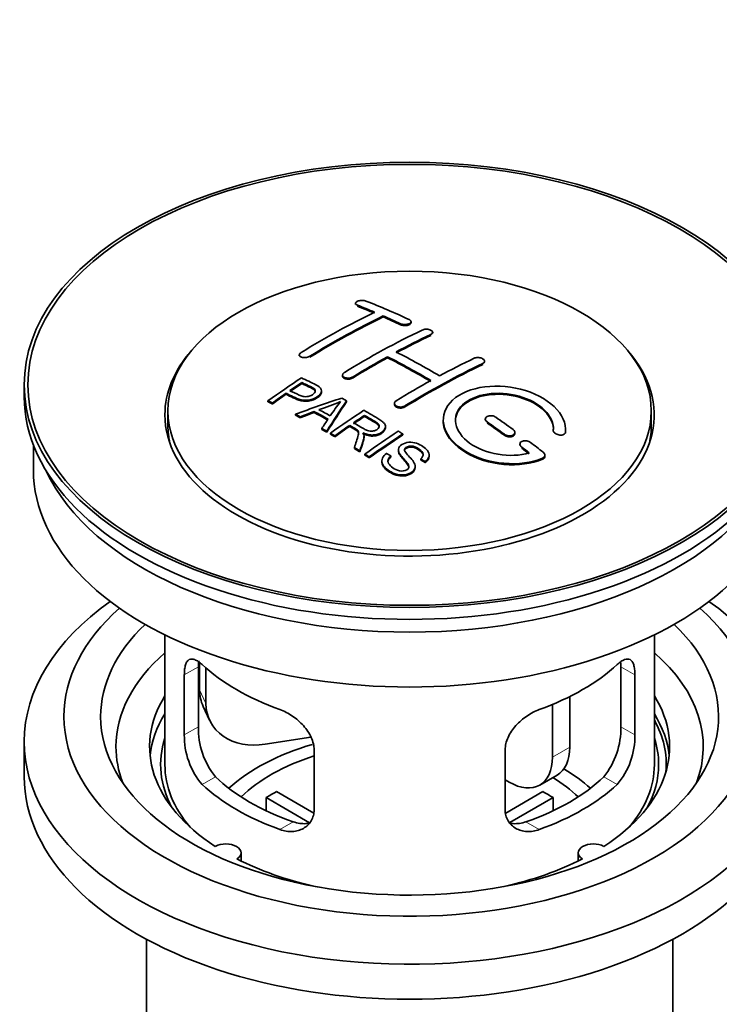
# Model space of a CAD drawing. Units: millimetres. Extents: x 0 to 1478, y 0 to 1758.
# Drawn here: x 162 to 219, y 132 to 212 of the extents above; entities that cross this region are included whole.
import ezdxf
from ezdxf import colors
from ezdxf.entities.mleader import LeaderData, LeaderLine
from ezdxf.math import Vec2, Vec3

# ---------------------------------------------------------------- set-up
doc = ezdxf.new("R2010")
doc.units = ezdxf.units.MM
doc.layers.add('DV5_Défaut', color=7, linetype='Continuous')
doc.layers.add('Défaut', color=7, linetype='Continuous')

# ---------------------------------------------------------------- blocks, each defined once
blk = doc.blocks.new('_DOT')
at = {"color": 0}
blk.add_line((0, 0), (-1, 0), dxfattribs=at)
at = {"color": 0, "const_width": 0.333}
blk.add_lwpolyline([(-0.1665, 0, 1), (0.1665, 0, 1)], format="xyb", close=True, dxfattribs=at)
blk = doc.blocks.new('SE4')
at = {"layer": 'DV5_Défaut', "color": 7, "linetype": 'Continuous', "lineweight": 35}
for p, q in [((189.57, 188.879), (189.57, 188.796)), ((191.838, 187.771), (191.838, 187.854)), ((194.105, 187.301), (194.105, 187.384)), ((195.873, 186.431), (195.873, 186.513)), ((184.974, 184.662), (184.974, 184.58)), ((192.191, 184.439), (192.191, 184.521)), ((200.116, 184.066), (200.116, 184.148)), ((188.509, 183.025), (188.509, 182.943)), ((162.489, 182.221), (162.489, 181.241)), ((185.189, 182.325), (185.189, 182.407)), ((183.888, 181.446), (183.888, 181.528)), ((186.793, 181.652), (186.793, 181.734)), ((182.414, 180.833), (182.414, 180.916)), ((182.775, 180.664), (182.775, 180.747)), ((188.84, 180.845), (188.84, 180.927)), ((192.752, 180.705), (192.752, 180.623)), ((174.239, 180.098), (174.239, 178.874)), ((184.664, 179.735), (184.664, 179.817)), ((185.047, 179.537), (185.047, 179.619)), ((186.174, 179.963), (186.174, 180.046)), ((190.309, 179.647), (190.309, 179.729)), ((200.176, 179.421), (200.176, 179.339)), ((213.739, 178.874), (213.739, 180.098)), ((186.812, 178.584), (186.812, 178.666)), ((189.093, 178.828), (189.093, 178.91)), ((192.018, 178.743), (192.018, 178.825)), ((187.224, 178.352), (187.224, 178.434)), ((187.516, 178.185), (187.516, 178.267)), ((187.877, 177.976), (187.877, 178.058)), ((190.262, 177.931), (190.262, 178.013)), ((193.428, 178.123), (193.428, 178.205)), ((202.591, 178.252), (202.591, 178.335)), ((205.73, 178.504), (205.73, 178.447)), ((206.737, 178.446), (206.737, 178.529)), ((163.239, 177.296), (163.239, 175.281)), ((189.472, 177.021), (189.472, 177.103)), ((203.005, 177.379), (203.005, 177.297)), ((189.924, 176.74), (189.924, 176.822)), ((190.33, 176.483), (190.33, 176.566)), ((190.693, 176.252), (190.693, 176.334)), ((192.459, 176.334), (192.459, 176.417)), ((193.075, 176.913), (193.075, 176.831)), ((194.892, 176.088), (194.892, 176.17)), ((195.585, 176.387), (195.585, 176.47)), ((205.046, 176.387), (205.046, 176.47)), ((191.722, 176.007), (191.722, 175.925)), ((194.448, 175.463), (194.448, 175.546)), ((195.266, 175.863), (195.266, 175.945)), ((173.989, 161.796), (173.989, 151.194)), ((213.989, 151.194), (213.989, 161.796)), ((176.827, 159.507), (176.827, 157.302)), ((175.576, 158.526), (175.576, 153.627)), ((176.728, 154.292), (176.728, 159.191)), ((177.344, 159.081), (177.344, 156.187)), ((211.251, 159.191), (211.251, 154.292)), ((212.403, 153.627), (212.403, 158.526)), ((205.657, 156.104), (205.657, 151.807)), ((207.071, 156.748), (207.071, 152.623)), ((177.121, 155.944), (177.639, 154.829)), ((162.489, 153.072), (162.489, 150.214)), ((185.915, 153.43), (182.174, 152.851)), ((186.182, 147.504), (186.182, 152.403)), ((201.796, 152.403), (201.796, 147.504)), ((202.121, 149.765), (201.796, 149.953)), ((204.621, 149.518), (206.035, 150.334)), ((183.108, 148.985), (186.152, 147.228)), ((201.85, 147.241), (204.871, 148.985)), ((185.807, 146.447), (182.259, 148.495)), ((182.259, 147.426), (182.259, 148.495)), ((205.719, 148.495), (202.181, 146.453)), ((205.719, 148.495), (205.719, 147.426)), ((180.213, 143.323), (180.213, 143.989)), ((207.765, 143.989), (207.765, 143.323)), ((172.489, 136.923), (172.489, 119.759)), ((215.489, 119.759), (215.489, 136.923))]:
    blk.add_line(p, q, dxfattribs=at)
at = {"layer": 'DV5_Défaut', "color": 7, "linetype": 'Continuous', "lineweight": 18}
for p, q in [((189.716, 188.649), (189.716, 188.732)), ((193.252, 187.131), (193.252, 187.213)), ((195.727, 186.259), (195.727, 186.341)), ((185.827, 184.473), (185.827, 184.555)), ((199.969, 183.885), (199.969, 183.967)), ((189.363, 182.79), (189.363, 182.872)), ((193.605, 180.416), (193.605, 180.498)), ((200.323, 179.107), (200.323, 179.19)), ((201.737, 178.101), (201.737, 178.183)), ((206.729, 178.271), (206.729, 178.354)), ((203.151, 177.05), (203.151, 177.133)), ((204.858, 176.147), (204.858, 176.23)), ((175.576, 158.526), (176.728, 159.191)), ((212.403, 158.526), (211.251, 159.191)), ((176.827, 157.302), (177.344, 156.187)), ((175.576, 153.627), (176.728, 154.292)), ((212.403, 153.627), (211.251, 154.292)), ((205.657, 151.807), (207.071, 152.623)), ((177.028, 149.567), (178.119, 150.196)), ((210.951, 149.567), (209.86, 150.196)), ((183.392, 145.892), (184.483, 146.522)), ((204.587, 145.892), (203.496, 146.522))]:
    blk.add_line(p, q, dxfattribs=at)
at = {"layer": 'DV5_Défaut', "color": 7, "linetype": 'Continuous', "lineweight": 35}
for centre, radius, start, end in [((180.695, 198.937), 19.641, 287.41322, 292.93096), ((201.377, 170.472), 16.656, 141.46572, 146.38553), ((183.047, 154.154), 6.321, 178.7495, 218.76651), ((204.932, 154.154), 6.32, 321.23072, 1.25327), ((181.712, 153.531), 6.137, 179.1058, 220.24344), ((206.265, 153.532), 6.138, 319.7591, 0.89167)]:
    blk.add_arc(centre, radius, start, end, dxfattribs=at)
for centre, major_axis in [((193.989, 182.221), (-31.5, 0)), ((193.989, 182.221), (-31.2, 0)), ((193.989, 180.098), (-19.75, 0))]:
    blk.add_ellipse(centre, major_axis=major_axis, ratio=0.57735, dxfattribs=at)
for centre, major_axis, ratio, start_param, end_param in [((199.027, 122.782), (-38.04, 65.886), 0.57735, -0.691049, -0.624778), ((198.32, 122.374), (-38.083, 65.962), 0.57735, -0.651509, -0.624963), ((198.32, 122.374), (-38.033, 65.875), 0.57735, -0.651331, -0.624749), ((186.8, 124.024), (37.866, 65.586), 0.57735, 0.704441, 0.816772), ((187.507, 123.616), (37.93, 65.697), 0.57735, 0.704578, 0.816719), ((187.507, 123.616), (37.88, 65.61), 0.57735, 0.70447, 0.816761), ((198.32, 122.374), (-38.083, 65.962), 0.57735, -0.691157, -0.664745), ((198.32, 122.374), (-38.033, 65.875), 0.57735, -0.691032, -0.664585), ((190.335, 121.983), (38.119, 66.023), 0.57735, 0.698397, 0.816564), ((191.042, 121.575), (38.149, 66.076), 0.57735, 0.698467, 0.750995), ((191.042, 121.575), (38.099, 65.99), 0.57735, 0.698352, 0.75095), ((193.989, 179.772), (-20, 0), 0.57735, 5.812697, 6.283185), ((193.989, 179.772), (-20, 0), 0.57735, 0, 3.612081), ((191.042, 121.575), (38.149, 66.076), 0.57735, 0.764107, 0.816539), ((191.042, 121.575), (38.099, 65.99), 0.57735, 0.764079, 0.81658), ((195.138, 120.537), (-38.197, 66.16), 0.57735, -0.796297, -0.73082), ((195.138, 120.537), (-38.147, 66.073), 0.57735, -0.796311, -0.730749), ((195.845, 120.945), (-38.183, 66.136), 0.57735, -0.796301, -0.7308), ((194.578, 119.534), (38.204, 66.171), 0.57735, 0.698591, 0.751044), ((195.285, 119.125), (38.195, 66.156), 0.57735, 0.698571, 0.816502), ((195.285, 119.125), (38.145, 66.069), 0.57735, 0.698457, 0.816543), ((188.74, 122.904), (38.025, 65.862), 0.57735, 0.852216, 0.903307), ((189.101, 122.696), (38.049, 65.903), 0.57735, 0.858164, 0.876427), ((189.101, 122.696), (37.999, 65.816), 0.57735, 0.85826, 0.876547), ((194.578, 119.534), (38.204, 66.171), 0.57735, 0.764137, 0.816495), ((193.989, 181.241), (-31.5, 0), 0.57735, 0, 3.141593), ((189.101, 122.696), (38.049, 65.903), 0.57735, 0.882428, 0.903232), ((189.101, 122.696), (37.999, 65.816), 0.57735, 0.882557, 0.903389), ((193.685, 120.269), (60.538, 46.62), 0.746076, 1.124335, 1.178868), ((190.399, 117.801), (-38.122, 66.028), 0.57735, -0.756474, -0.749259), ((188.787, 116.87), (-38.029, 65.867), 0.57735, -0.761574, -0.744218), ((190.333, 120.758), (17.944, 74.169), 0.31556, 0.704746, 0.759699), ((190.333, 120.758), (17.92, 74.072), 0.31556, 0.704813, 0.759839), ((187.663, 116.221), (-37.943, 65.719), 0.57735, -0.736615, -0.729471), ((187.663, 116.221), (-37.893, 65.632), 0.57735, -0.73655, -0.729396), ((193.805, 120.101), (59.337, 48.142), 0.739398, 1.140955, 1.15737), ((193.805, 120.101), (59.26, 48.079), 0.739398, 1.1411, 1.157537), ((188.491, 116.699), (-38.008, 65.831), 0.57735, -0.76366, -0.742279), ((188.491, 116.699), (-37.957, 65.744), 0.57735, -0.763631, -0.742222), ((190.045, 120.891), (19.058, 73.871), 0.333105, 0.746566, 0.763075), ((193.842, 119.959), (38.206, 66.175), 0.57735, 0.8519, 0.902747), ((194.203, 119.75), (38.206, 66.174), 0.57735, 0.857535, 0.874288), ((194.203, 119.75), (38.156, 66.088), 0.57735, 0.85763, 0.874405), ((195.491, 120.741), (-38.191, 66.149), 0.57735, -0.914485, -0.888123), ((193.989, 178.874), (-19.75, 0), 0.57735, 0, 0.122647), ((187.663, 116.221), (-37.943, 65.72), 0.57735, -0.777211, -0.769523), ((187.663, 116.221), (-37.893, 65.632), 0.57735, -0.777202, -0.769503), ((194.203, 119.75), (38.206, 66.174), 0.57735, 0.880117, 0.902748), ((194.203, 119.75), (38.156, 66.088), 0.57735, 0.880242, 0.902902), ((194.784, 120.333), (-38.202, 66.168), 0.57735, -0.914449, -0.888095), ((194.784, 120.333), (-38.152, 66.081), 0.57735, -0.914619, -0.88823), ((193.989, 178.874), (-19.75, 0), 0.57735, 3.018945, 3.141593), ((196.656, 118.334), (38.159, 66.094), 0.57735, 0.851981, 0.902891), ((197.019, 118.125), (38.146, 66.071), 0.57735, 0.852005, 0.902932), ((197.019, 118.125), (38.096, 65.984), 0.57735, 0.852093, 0.903088), ((187.663, 116.221), (-37.943, 65.72), 0.57735, -0.827538, -0.819106), ((187.663, 116.221), (-37.893, 65.632), 0.57735, -0.827594, -0.819151), ((194.784, 120.333), (-38.202, 66.168), 0.57735, -0.95247, -0.940894), ((194.784, 120.333), (-38.152, 66.081), 0.57735, -0.952691, -0.941099), ((195.491, 120.741), (-38.191, 66.149), 0.57735, -0.960477, -0.940937), ((193.989, 175.281), (-30.75, 0), 0.57735, 0, 3.141593), ((193.989, 179.772), (-30.75, 0), 0.57735, 0.25974, 2.881853), ((193.989, 153.072), (-31.5, 0), 0.57735, 5.60183, 6.283185), ((193.989, 153.072), (-31.5, 0), 0.57735, 0, 3.822948), ((193.989, 155.113), (-28.25, 0), 0.57735, 5.708569, 6.283185), ((193.989, 155.113), (-28.25, 0), 0.57735, 0, 3.716209), ((193.989, 155.113), (-25.25, 0), 0.57735, 5.739722, 6.283185), ((193.989, 155.113), (-25.25, 0), 0.57735, 0, 3.685056), ((193.989, 152.664), (-23.999, 0), 0.57735, 5.697563, 6.283185), ((193.989, 152.664), (-23.999, 0), 0.57735, 2.925762, 3.727215), ((193.989, 165.483), (-20, 0), 0.57735, 0.558455, 1.012341), ((193.989, 165.483), (20, 0), 0.57735, 5.270844, 5.72473), ((181.656, 158.049), (4.535, 2.105), 0.788675, 2.790713, 3.141593), ((193.989, 152.664), (21.25, 0), 0.57735, 2.796891, 3.868159), ((182.174, 156.934), (4.535, 2.105), 0.788675, 2.790713, 4.36151), ((193.989, 152.664), (-21.25, 0), 0.57735, 2.415027, 3.486294), ((193.989, 151.194), (21.25, 0), 0.57735, 2.796891, 3.081661), ((193.989, 151.194), (-21.25, 0), 0.57735, 3.201525, 3.486294), ((193.989, 151.194), (-20.976, 0), 0.57735, 3.093913, 3.447843), ((193.989, 151.194), (20.35, 0), 0.57735, 2.955859, 3.445055), ((193.989, 143.846), (-17.5, 0), 0.57735, 5.183909, 5.717814), ((193.989, 151.194), (20.35, 0), 0.57735, 0, 0.185734), ((193.989, 152.664), (-23.999, 0), 0.57735, 0, 0.21583), ((203.535, 154.664), (-2.5, 4.33), 0.57735, 3.141593, 3.926991), ((193.989, 143.846), (-16, 0), 0.57735, 5.222101, 5.748726), ((202.121, 153.848), (-2.5, 4.33), 0.57735, 2.356194, 3.926991), ((193.989, 151.194), (-20, 0), 0.57735, 0, 0.458666), ((193.989, 143.846), (-17.5, 0), 0.57735, 3.706964, 3.90805), ((193.989, 151.194), (-20, 0), 0.57735, 2.682927, 3.141593), ((193.989, 151.194), (20.35, 0), 0.57735, 5.979723, 6.283185), ((193.989, 150.214), (-31.5, 0), 0.57735, 0, 3.141593), ((193.989, 155.685), (-18.5, 0), 0.57735, 0.53969, 1.031106), ((193.989, 155.685), (18.5, 0), 0.57735, 5.252079, 5.743495), ((193.989, 143.846), (-16, 0), 0.57735, 3.676052, 3.891291), ((193.989, 155.685), (-20, 0), 0.57735, 0.558455, 1.012341), ((193.989, 142.213), (-16, 0), 0.57735, -0.822907, -0.747889), ((193.989, 155.685), (20, 0), 0.57735, 5.270844, 5.72473), ((193.989, 142.213), (16, 0), 0.57735, 0.747889, 0.822907), ((178.963, 143.989), (-1.25, 0), 0.57735, 2.38561, 5.468371), ((209.015, 143.989), (1.25, 0), 0.57735, 0.814814, 3.897575), ((193.989, 152.664), (21.25, 0), 0.57735, 3.985823, 4.340705), ((193.989, 152.664), (21.25, 0), 0.57735, 5.084073, 5.438955)]:
    blk.add_ellipse(centre, major_axis=major_axis, ratio=ratio, start_param=start_param, end_param=end_param, dxfattribs=at)
for points, knots in [([(190.423, 189.068), (190.384, 189.084), (190.337, 189.096), (190.287, 189.104), (190.236, 189.113), (190.18, 189.117), (190.124, 189.117), (190.069, 189.118), (190.012, 189.114), (189.957, 189.106), (189.903, 189.098), (189.851, 189.087), (189.804, 189.072), (189.758, 189.057), (189.715, 189.039), (189.681, 189.02), (189.646, 188.999), (189.618, 188.977), (189.6, 188.954), (189.581, 188.93), (189.571, 188.905), (189.57, 188.881), (189.569, 188.857), (189.578, 188.833), (189.596, 188.81), (189.615, 188.788), (189.642, 188.767), (189.678, 188.749), (189.69, 188.743), (189.703, 188.737), (189.716, 188.732)], [0, 0, 0, 0, 0.107463, 0.107463, 0.107463, 0.215143, 0.215143, 0.215143, 0.321522, 0.321522, 0.321522, 0.426592, 0.426592, 0.426592, 0.531395, 0.531395, 0.531395, 0.637057, 0.637057, 0.637057, 0.744336, 0.744336, 0.744336, 0.853318, 0.853318, 0.853318, 0.963351, 0.963351, 0.963351, 1, 1, 1, 1]), ([(193.252, 187.213), (193.291, 187.195), (193.338, 187.179), (193.388, 187.168), (193.438, 187.157), (193.493, 187.15), (193.549, 187.147), (193.604, 187.144), (193.661, 187.146), (193.716, 187.152), (193.77, 187.158), (193.823, 187.168), (193.87, 187.182), (193.917, 187.196), (193.959, 187.214), (193.994, 187.235), (194.029, 187.256), (194.057, 187.279), (194.076, 187.304), (194.095, 187.329), (194.105, 187.356), (194.105, 187.382), (194.106, 187.409), (194.096, 187.436), (194.078, 187.461), (194.059, 187.486), (194.031, 187.51), (193.996, 187.531), (193.984, 187.538), (193.972, 187.544), (193.959, 187.55)], [0, 0, 0, 0, 0.106753, 0.106753, 0.106753, 0.213671, 0.213671, 0.213671, 0.320065, 0.320065, 0.320065, 0.426171, 0.426171, 0.426171, 0.532562, 0.532562, 0.532562, 0.639684, 0.639684, 0.639684, 0.747671, 0.747671, 0.747671, 0.856287, 0.856287, 0.856287, 0.96501, 0.96501, 0.96501, 1, 1, 1, 1]), ([(193.252, 187.131), (193.291, 187.113), (193.338, 187.097), (193.388, 187.086), (193.438, 187.075), (193.493, 187.067), (193.549, 187.065), (193.604, 187.062), (193.661, 187.064), (193.716, 187.07), (193.77, 187.076), (193.823, 187.086), (193.87, 187.1), (193.917, 187.114), (193.959, 187.132), (193.994, 187.153), (194.029, 187.173), (194.057, 187.197), (194.076, 187.222), (194.095, 187.247), (194.105, 187.274), (194.105, 187.3), (194.105, 187.301), (194.105, 187.301), (194.105, 187.301)], [0, 0, 0, 0, 0.1424422, 0.1424422, 0.1424422, 0.285103, 0.285103, 0.285103, 0.4270638, 0.4270638, 0.4270638, 0.5686405, 0.5686405, 0.5686405, 0.7105973, 0.7105973, 0.7105973, 0.8535312, 0.8535312, 0.8535312, 0.9976238, 0.9976238, 0.9976238, 1, 1, 1, 1]), ([(195.02, 186.699), (195.059, 186.718), (195.106, 186.734), (195.156, 186.745), (195.206, 186.756), (195.262, 186.763), (195.318, 186.765), (195.373, 186.768), (195.43, 186.765), (195.485, 186.758), (195.539, 186.751), (195.592, 186.74), (195.639, 186.724), (195.686, 186.709), (195.729, 186.69), (195.763, 186.668), (195.798, 186.646), (195.826, 186.621), (195.845, 186.595), (195.863, 186.569), (195.873, 186.541), (195.873, 186.513), (195.873, 186.486), (195.864, 186.458), (195.845, 186.432), (195.826, 186.406), (195.798, 186.382), (195.763, 186.361), (195.752, 186.354), (195.739, 186.347), (195.727, 186.341)], [0, 0, 0, 0, 0.107142, 0.107142, 0.107142, 0.214439, 0.214439, 0.214439, 0.321322, 0.321322, 0.321322, 0.427866, 0.427866, 0.427866, 0.534455, 0.534455, 0.534455, 0.641451, 0.641451, 0.641451, 0.74904, 0.74904, 0.74904, 0.857152, 0.857152, 0.857152, 0.965487, 0.965487, 0.965487, 1, 1, 1, 1]), ([(185.12, 184.859), (185.081, 184.835), (185.048, 184.808), (185.024, 184.78), (184.999, 184.752), (184.983, 184.721), (184.977, 184.692), (184.971, 184.663), (184.973, 184.633), (184.985, 184.606), (184.997, 184.579), (185.019, 184.553), (185.048, 184.531), (185.077, 184.509), (185.115, 184.49), (185.159, 184.476), (185.203, 184.461), (185.253, 184.451), (185.306, 184.446), (185.359, 184.441), (185.417, 184.441), (185.473, 184.446), (185.53, 184.452), (185.587, 184.462), (185.64, 184.477), (185.693, 184.491), (185.744, 184.511), (185.787, 184.533), (185.801, 184.54), (185.815, 184.548), (185.827, 184.555)], [0, 0, 0, 0, 0.105971, 0.105971, 0.105971, 0.212063, 0.212063, 0.212063, 0.318272, 0.318272, 0.318272, 0.425145, 0.425145, 0.425145, 0.532921, 0.532921, 0.532921, 0.641453, 0.641453, 0.641453, 0.750258, 0.750258, 0.750258, 0.858724, 0.858724, 0.858724, 0.966387, 0.966387, 0.966387, 1, 1, 1, 1]), ([(199.262, 184.39), (199.302, 184.408), (199.349, 184.423), (199.399, 184.433), (199.45, 184.443), (199.506, 184.449), (199.562, 184.449), (199.617, 184.448), (199.675, 184.443), (199.73, 184.433), (199.784, 184.423), (199.838, 184.407), (199.885, 184.388), (199.932, 184.369), (199.975, 184.346), (200.009, 184.32), (200.044, 184.295), (200.071, 184.266), (200.089, 184.236), (200.107, 184.207), (200.116, 184.176), (200.116, 184.146), (200.115, 184.116), (200.105, 184.086), (200.087, 184.059), (200.068, 184.032), (200.04, 184.007), (200.004, 183.986), (199.993, 183.979), (199.982, 183.973), (199.969, 183.967)], [0, 0, 0, 0, 0.107899, 0.107899, 0.107899, 0.215929, 0.215929, 0.215929, 0.323875, 0.323875, 0.323875, 0.431486, 0.431486, 0.431486, 0.538676, 0.538676, 0.538676, 0.645549, 0.645549, 0.645549, 0.752343, 0.752343, 0.752343, 0.859331, 0.859331, 0.859331, 0.966701, 0.966701, 0.966701, 1, 1, 1, 1]), ([(185.149, 182.788), (185.546, 182.604), (185.954, 182.422), (186.528, 182.116), (186.711, 181.998), (186.834, 181.689), (186.753, 181.51), (186.431, 181.213), (186.197, 181.087), (185.663, 180.944), (185.366, 180.938), (184.88, 181.052), (184.677, 181.149), (184.282, 181.341), (184.085, 181.435), (183.888, 181.528)], [0, 0, 0, 0, 0.25, 0.25, 0.375, 0.375, 0.5, 0.5, 0.625, 0.625, 0.75, 0.75, 0.875, 0.875, 1, 1, 1, 1]), ([(189.363, 182.872), (189.323, 182.848), (189.276, 182.827), (189.226, 182.81), (189.175, 182.794), (189.12, 182.782), (189.065, 182.776), (189.009, 182.769), (188.952, 182.768), (188.897, 182.772), (188.842, 182.776), (188.789, 182.786), (188.742, 182.8), (188.694, 182.815), (188.652, 182.834), (188.617, 182.857), (188.582, 182.88), (188.554, 182.906), (188.536, 182.935), (188.518, 182.964), (188.509, 182.995), (188.509, 183.027), (188.51, 183.058), (188.52, 183.09), (188.538, 183.121), (188.557, 183.151), (188.586, 183.181), (188.621, 183.207), (188.632, 183.215), (188.643, 183.223), (188.656, 183.23)], [0, 0, 0, 0, 0.107253, 0.107253, 0.107253, 0.214619, 0.214619, 0.214619, 0.322167, 0.322167, 0.322167, 0.429909, 0.429909, 0.429909, 0.537703, 0.537703, 0.537703, 0.645384, 0.645384, 0.645384, 0.752836, 0.752836, 0.752836, 0.860044, 0.860044, 0.860044, 0.9671, 0.9671, 0.9671, 1, 1, 1, 1]), ([(189.363, 182.79), (189.323, 182.766), (189.276, 182.745), (189.226, 182.729), (189.175, 182.712), (189.12, 182.701), (189.065, 182.694), (189.009, 182.688), (188.952, 182.686), (188.897, 182.691), (188.842, 182.695), (188.789, 182.704), (188.742, 182.718), (188.694, 182.733), (188.652, 182.752), (188.617, 182.775), (188.582, 182.798), (188.554, 182.825), (188.536, 182.853), (188.518, 182.881), (188.509, 182.912), (188.509, 182.943)], [0, 0, 0, 0, 0.142901, 0.142901, 0.142901, 0.285954, 0.285954, 0.285954, 0.42925, 0.42925, 0.42925, 0.572804, 0.572804, 0.572804, 0.716429, 0.716429, 0.716429, 0.859902, 0.859902, 0.859902, 1, 1, 1, 1]), ([(184.21, 181.749), (184.463, 181.629), (184.71, 181.502), (184.972, 181.383), (185.067, 181.34), (185.17, 181.301), (185.285, 181.276), (185.347, 181.262), (185.413, 181.253), (185.482, 181.251), (185.552, 181.25), (185.625, 181.257), (185.694, 181.272), (185.756, 181.284), (185.816, 181.303), (185.871, 181.325), (185.952, 181.358), (186.024, 181.4), (186.087, 181.445), (186.142, 181.485), (186.19, 181.529), (186.223, 181.575), (186.257, 181.622), (186.276, 181.672), (186.278, 181.72), (186.28, 181.761), (186.269, 181.803), (186.244, 181.839), (186.223, 181.872), (186.19, 181.902), (186.152, 181.928), (185.984, 182.041), (185.773, 182.128), (185.577, 182.222), (185.448, 182.284), (185.318, 182.346), (185.189, 182.407)], [0, 0, 0, 0, 0.231765, 0.231765, 0.231765, 0.316277, 0.316277, 0.316277, 0.361783, 0.361783, 0.361783, 0.408006, 0.408006, 0.408006, 0.448771, 0.448771, 0.448771, 0.50874, 0.50874, 0.50874, 0.561715, 0.561715, 0.561715, 0.615279, 0.615279, 0.615279, 0.661556, 0.661556, 0.661556, 0.702535, 0.702535, 0.702535, 0.881689, 0.881689, 0.881689, 1, 1, 1, 1]), ([(186.278, 181.647), (186.278, 181.686), (186.267, 181.723), (186.244, 181.757), (186.223, 181.79), (186.19, 181.82), (186.152, 181.845), (185.984, 181.959), (185.773, 182.046), (185.577, 182.14), (185.448, 182.202), (185.318, 182.264), (185.189, 182.325)], [0, 0, 0, 0, 0.1120664, 0.1120664, 0.1120664, 0.2195765, 0.2195765, 0.2195765, 0.689588, 0.689588, 0.689588, 1, 1, 1, 1]), ([(206.729, 178.354), (206.793, 179.064), (206.457, 179.812), (205.129, 181.081), (204.154, 181.588), (201.966, 182.148), (200.779, 182.193), (198.691, 181.794), (197.818, 181.353), (196.769, 180.163), (196.609, 179.435), (197.076, 177.992), (197.69, 177.306), (199.453, 176.253), (200.561, 175.909), (202.842, 175.707), (203.961, 175.855), (204.858, 176.23)], [0, 0, 0, 0, 0.125, 0.125, 0.25, 0.25, 0.375, 0.375, 0.5, 0.5, 0.625, 0.625, 0.75, 0.75, 0.875, 0.875, 1, 1, 1, 1]), ([(186.793, 181.654), (186.793, 181.528), (186.716, 181.395), (186.431, 181.131), (186.197, 181.005), (185.663, 180.862), (185.366, 180.856), (184.88, 180.97), (184.677, 181.067), (184.282, 181.258), (184.085, 181.353), (183.888, 181.446)], [0, 0, 0, 0, 0.162249, 0.162249, 0.371687, 0.371687, 0.581125, 0.581125, 0.790562, 0.790562, 1, 1, 1, 1]), ([(203.769, 176.66), (202.998, 176.439), (202.1, 176.401), (200.337, 176.693), (199.516, 177.018), (198.27, 177.913), (197.869, 178.469), (197.66, 179.593), (197.858, 180.149), (198.782, 181.026), (199.501, 181.34), (201.16, 181.593), (202.089, 181.531), (203.771, 181.061), (204.52, 180.653), (205.525, 179.659), (205.78, 179.072), (205.731, 178.522)], [0, 0, 0, 0, 0.125, 0.125, 0.25, 0.25, 0.375, 0.375, 0.5, 0.5, 0.625, 0.625, 0.75, 0.75, 0.875, 0.875, 1, 1, 1, 1]), ([(197.738, 179.245), (197.738, 179.703), (197.939, 180.144), (198.782, 180.944), (199.501, 181.258), (201.16, 181.511), (202.089, 181.449), (203.771, 180.978), (204.52, 180.57), (205.525, 179.577), (205.78, 178.99), (205.731, 178.439)], [0, 0, 0, 0, 0.170792, 0.170792, 0.378094, 0.378094, 0.585396, 0.585396, 0.792698, 0.792698, 1, 1, 1, 1]), ([(193.605, 180.498), (193.566, 180.473), (193.519, 180.453), (193.469, 180.438), (193.418, 180.423), (193.363, 180.413), (193.307, 180.408), (193.252, 180.404), (193.194, 180.406), (193.14, 180.413), (193.085, 180.42), (193.032, 180.433), (192.985, 180.451), (192.937, 180.468), (192.895, 180.491), (192.86, 180.518), (192.825, 180.544), (192.798, 180.574), (192.779, 180.606), (192.761, 180.638), (192.752, 180.672), (192.752, 180.706), (192.752, 180.74), (192.762, 180.774), (192.781, 180.806), (192.799, 180.839), (192.828, 180.869), (192.863, 180.896), (192.874, 180.904), (192.886, 180.912), (192.898, 180.92)], [0, 0, 0, 0, 0.107295, 0.107295, 0.107295, 0.21472, 0.21472, 0.21472, 0.322097, 0.322097, 0.322097, 0.429424, 0.429424, 0.429424, 0.536743, 0.536743, 0.536743, 0.644097, 0.644097, 0.644097, 0.751515, 0.751515, 0.751515, 0.858997, 0.858997, 0.858997, 0.966516, 0.966516, 0.966516, 1, 1, 1, 1]), ([(193.605, 180.416), (193.566, 180.392), (193.519, 180.371), (193.469, 180.356), (193.418, 180.341), (193.363, 180.331), (193.307, 180.327), (193.252, 180.322), (193.194, 180.324), (193.14, 180.331), (193.085, 180.338), (193.032, 180.351), (192.985, 180.369), (192.937, 180.387), (192.895, 180.41), (192.86, 180.436), (192.825, 180.462), (192.798, 180.493), (192.779, 180.524), (192.761, 180.556), (192.752, 180.59), (192.752, 180.623)], [0, 0, 0, 0, 0.143027, 0.143027, 0.143027, 0.286227, 0.286227, 0.286227, 0.429361, 0.429361, 0.429361, 0.57243, 0.57243, 0.57243, 0.715488, 0.715488, 0.715488, 0.858593, 0.858593, 0.858593, 1, 1, 1, 1]), ([(189.406, 179.124), (189.695, 178.956), (189.974, 178.778), (190.275, 178.613), (190.36, 178.566), (190.451, 178.522), (190.551, 178.487), (190.616, 178.465), (190.687, 178.448), (190.76, 178.44), (190.82, 178.433), (190.883, 178.432), (190.944, 178.438), (191.005, 178.444), (191.066, 178.457), (191.122, 178.474), (191.186, 178.493), (191.246, 178.52), (191.297, 178.551), (191.349, 178.582), (191.395, 178.619), (191.428, 178.659), (191.463, 178.701), (191.486, 178.747), (191.494, 178.793), (191.501, 178.833), (191.499, 178.873), (191.487, 178.912), (191.473, 178.952), (191.448, 178.991), (191.417, 179.027), (191.357, 179.097), (191.272, 179.158), (191.182, 179.213), (190.892, 179.388), (190.6, 179.56), (190.309, 179.729)], [0, 0, 0, 0, 0.254173, 0.254173, 0.254173, 0.326818, 0.326818, 0.326818, 0.373831, 0.373831, 0.373831, 0.41241, 0.41241, 0.41241, 0.45084, 0.45084, 0.45084, 0.494322, 0.494322, 0.494322, 0.538141, 0.538141, 0.538141, 0.5837, 0.5837, 0.5837, 0.62279, 0.62279, 0.62279, 0.663667, 0.663667, 0.663667, 0.744083, 0.744083, 0.744083, 1, 1, 1, 1]), ([(190.251, 180.138), (190.687, 179.887), (191.134, 179.638), (191.557, 179.368), (191.664, 179.299), (191.767, 179.226), (191.852, 179.145), (191.911, 179.09), (191.961, 179.029), (191.989, 178.964), (192.017, 178.898), (192.024, 178.827), (192.012, 178.759), (191.997, 178.682), (191.96, 178.605), (191.907, 178.534), (191.854, 178.463), (191.781, 178.396), (191.696, 178.338), (191.607, 178.279), (191.503, 178.226), (191.389, 178.189), (191.28, 178.153), (191.16, 178.131), (191.04, 178.123), (190.934, 178.116), (190.825, 178.122), (190.722, 178.137), (190.572, 178.159), (190.43, 178.202), (190.3, 178.252), (190.258, 178.269), (190.216, 178.286), (190.176, 178.304)], [0, 0, 0, 0, 0.342367, 0.342367, 0.342367, 0.429636, 0.429636, 0.429636, 0.489631, 0.489631, 0.489631, 0.550431, 0.550431, 0.550431, 0.618335, 0.618335, 0.618335, 0.686568, 0.686568, 0.686568, 0.757145, 0.757145, 0.757145, 0.82455, 0.82455, 0.82455, 0.884309, 0.884309, 0.884309, 0.97195, 0.97195, 0.97195, 1, 1, 1, 1]), ([(191.498, 178.756), (191.498, 178.781), (191.495, 178.806), (191.487, 178.83), (191.473, 178.87), (191.448, 178.909), (191.417, 178.945), (191.357, 179.015), (191.272, 179.076), (191.182, 179.131), (190.892, 179.307), (190.6, 179.478), (190.309, 179.647)], [0, 0, 0, 0, 0.0609163, 0.0609163, 0.0609163, 0.1626834, 0.1626834, 0.1626834, 0.3628819, 0.3628819, 0.3628819, 1, 1, 1, 1]), ([(201.03, 179.58), (200.99, 179.608), (200.943, 179.632), (200.892, 179.651), (200.842, 179.67), (200.786, 179.684), (200.73, 179.692), (200.674, 179.699), (200.616, 179.701), (200.561, 179.697), (200.507, 179.693), (200.454, 179.683), (200.406, 179.667), (200.359, 179.652), (200.317, 179.631), (200.282, 179.605), (200.248, 179.581), (200.221, 179.551), (200.203, 179.519), (200.185, 179.488), (200.176, 179.453), (200.176, 179.418), (200.177, 179.384), (200.187, 179.348), (200.206, 179.314), (200.224, 179.279), (200.253, 179.246), (200.288, 179.216), (200.299, 179.207), (200.31, 179.198), (200.323, 179.19)], [0, 0, 0, 0, 0.108146, 0.108146, 0.108146, 0.216425, 0.216425, 0.216425, 0.324589, 0.324589, 0.324589, 0.432285, 0.432285, 0.432285, 0.53939, 0.53939, 0.53939, 0.646047, 0.646047, 0.646047, 0.752591, 0.752591, 0.752591, 0.8594, 0.8594, 0.8594, 0.966741, 0.966741, 0.966741, 1, 1, 1, 1]), ([(189.472, 177.103), (189.528, 177.273), (189.583, 177.443), (189.695, 177.78), (189.753, 177.948), (189.796, 178.158), (189.802, 178.2), (189.808, 178.284), (189.809, 178.326), (189.781, 178.449), (189.726, 178.525), (189.598, 178.613), (189.552, 178.64), (189.46, 178.695), (189.322, 178.776), (189.185, 178.856), (189.093, 178.91)], [0, 0, 0, 0, 0.25, 0.25, 0.5, 0.5, 0.5625, 0.5625, 0.625, 0.625, 0.75, 0.75, 0.8125, 0.8125, 0.875, 1, 1, 1, 1]), ([(189.807, 178.205), (189.807, 178.232), (189.805, 178.258), (189.781, 178.367), (189.726, 178.443), (189.598, 178.531), (189.552, 178.558), (189.46, 178.613), (189.322, 178.694), (189.185, 178.774), (189.093, 178.828)], [0, 0, 0, 0, 0.095923, 0.095923, 0.397282, 0.397282, 0.547961, 0.547961, 0.698641, 1, 1, 1, 1]), ([(192.018, 178.743), (192.018, 178.721), (192.016, 178.699), (192.012, 178.677), (191.997, 178.6), (191.96, 178.523), (191.907, 178.452), (191.854, 178.381), (191.781, 178.314), (191.696, 178.256), (191.607, 178.197), (191.503, 178.144), (191.389, 178.107), (191.28, 178.071), (191.16, 178.049), (191.04, 178.041), (190.934, 178.034), (190.825, 178.04), (190.722, 178.055), (190.572, 178.077), (190.43, 178.12), (190.3, 178.17), (190.258, 178.187), (190.216, 178.204), (190.176, 178.222)], [0, 0, 0, 0, 0.041368, 0.041368, 0.041368, 0.186164, 0.186164, 0.186164, 0.331662, 0.331662, 0.331662, 0.482158, 0.482158, 0.482158, 0.625888, 0.625888, 0.625888, 0.753315, 0.753315, 0.753315, 0.940194, 0.940194, 0.940194, 1, 1, 1, 1]), ([(196.738, 179.284), (196.737, 179.069), (196.772, 178.85), (197.076, 177.91), (197.69, 177.224), (199.453, 176.171), (200.561, 175.826), (202.842, 175.624), (203.961, 175.772), (204.858, 176.147)], [0, 0, 0, 0, 0.091616, 0.091616, 0.394411, 0.394411, 0.697205, 0.697205, 1, 1, 1, 1]), ([(190.176, 178.304), (190.208, 178.247), (190.236, 178.189), (190.265, 178.069), (190.264, 178.007), (190.249, 177.819), (190.213, 177.695), (190.091, 177.324), (190.006, 177.074), (189.924, 176.822)], [0, 0, 0, 0, 0.125, 0.125, 0.25, 0.25, 0.5, 0.5, 1, 1, 1, 1]), ([(190.262, 177.931), (190.262, 177.908), (190.261, 177.885), (190.249, 177.737), (190.213, 177.613), (190.091, 177.242), (190.006, 176.992), (189.924, 176.74)], [0, 0, 0, 0, 0.0577872, 0.0577872, 0.3718581, 0.3718581, 1, 1, 1, 1]), ([(201.737, 178.183), (201.777, 178.154), (201.824, 178.129), (201.875, 178.109), (201.926, 178.089), (201.982, 178.074), (202.038, 178.065), (202.094, 178.056), (202.152, 178.053), (202.207, 178.057), (202.262, 178.061), (202.315, 178.071), (202.362, 178.086), (202.409, 178.101), (202.451, 178.122), (202.486, 178.148), (202.52, 178.173), (202.547, 178.203), (202.564, 178.235), (202.582, 178.267), (202.591, 178.302), (202.591, 178.338), (202.59, 178.373), (202.58, 178.41), (202.561, 178.445), (202.543, 178.48), (202.514, 178.515), (202.479, 178.546), (202.468, 178.555), (202.457, 178.565), (202.444, 178.574)], [0, 0, 0, 0, 0.108609, 0.108609, 0.108609, 0.217357, 0.217357, 0.217357, 0.325874, 0.325874, 0.325874, 0.433612, 0.433612, 0.433612, 0.540434, 0.540434, 0.540434, 0.64661, 0.64661, 0.64661, 0.752687, 0.752687, 0.752687, 0.859246, 0.859246, 0.859246, 0.966661, 0.966661, 0.966661, 1, 1, 1, 1]), ([(201.737, 178.101), (201.777, 178.072), (201.824, 178.046), (201.875, 178.026), (201.926, 178.006), (201.982, 177.991), (202.038, 177.982), (202.094, 177.974), (202.152, 177.971), (202.207, 177.975), (202.262, 177.978), (202.315, 177.988), (202.362, 178.004), (202.409, 178.019), (202.451, 178.04), (202.486, 178.065), (202.52, 178.09), (202.547, 178.12), (202.564, 178.152), (202.582, 178.184), (202.591, 178.218), (202.591, 178.252)], [0, 0, 0, 0, 0.14484, 0.14484, 0.14484, 0.289866, 0.289866, 0.289866, 0.434583, 0.434583, 0.434583, 0.578258, 0.578258, 0.578258, 0.720709, 0.720709, 0.720709, 0.862295, 0.862295, 0.862295, 1, 1, 1, 1]), ([(205.731, 178.522), (205.728, 178.487), (205.734, 178.451), (205.749, 178.415), (205.765, 178.379), (205.789, 178.343), (205.821, 178.311), (205.854, 178.277), (205.894, 178.246), (205.939, 178.22), (205.985, 178.193), (206.037, 178.17), (206.092, 178.153), (206.146, 178.136), (206.204, 178.124), (206.261, 178.119), (206.318, 178.114), (206.375, 178.115), (206.427, 178.122), (206.479, 178.129), (206.528, 178.142), (206.57, 178.161), (206.61, 178.18), (206.646, 178.204), (206.672, 178.232), (206.698, 178.259), (206.716, 178.291), (206.724, 178.324), (206.727, 178.334), (206.728, 178.344), (206.729, 178.354)], [0, 0, 0, 0, 0.106345, 0.106345, 0.106345, 0.212802, 0.212802, 0.212802, 0.320388, 0.320388, 0.320388, 0.429459, 0.429459, 0.429459, 0.53931, 0.53931, 0.53931, 0.648865, 0.648865, 0.648865, 0.75716, 0.75716, 0.75716, 0.86381, 0.86381, 0.86381, 0.969178, 0.969178, 0.969178, 1, 1, 1, 1]), ([(194.892, 176.17), (195.027, 176.283), (195.118, 176.425), (195.069, 176.714), (194.939, 176.841), (194.644, 177.052), (194.478, 177.152), (194.065, 177.243), (193.819, 177.209), (193.612, 177.044), (193.574, 176.972), (193.579, 176.828), (193.625, 176.76), (193.761, 176.566), (193.878, 176.443), (194.217, 176.072), (194.468, 175.804), (194.424, 175.219), (194.079, 174.952), (193.245, 174.805), (192.795, 174.92), (192.14, 175.29), (191.858, 175.529), (191.657, 176.091), (191.794, 176.403), (192.089, 176.62)], [0, 0, 0, 0, 0.0625, 0.0625, 0.125, 0.125, 0.1875, 0.1875, 0.25, 0.25, 0.28125, 0.28125, 0.3125, 0.3125, 0.375, 0.375, 0.5, 0.5, 0.625, 0.625, 0.75, 0.75, 0.875, 0.875, 1, 1, 1, 1]), ([(192.459, 176.417), (192.328, 176.3), (192.223, 176.165), (192.219, 175.871), (192.302, 175.732), (192.536, 175.488), (192.685, 175.384), (193.041, 175.218), (193.257, 175.158), (193.68, 175.209), (193.872, 175.322), (193.963, 175.613), (193.868, 175.759), (193.558, 176.144), (193.288, 176.379), (193.075, 176.782), (193.049, 176.932), (193.162, 177.208), (193.3, 177.33), (193.652, 177.493), (193.87, 177.536), (194.298, 177.522), (194.504, 177.467), (195.053, 177.242), (195.352, 177.018), (195.658, 176.475), (195.559, 176.157), (195.266, 175.945)], [0, 0, 0, 0, 0.0625, 0.0625, 0.125, 0.125, 0.1875, 0.1875, 0.25, 0.25, 0.3125, 0.3125, 0.375, 0.375, 0.5, 0.5, 0.5625, 0.5625, 0.625, 0.625, 0.6875, 0.6875, 0.75, 0.75, 0.875, 0.875, 1, 1, 1, 1]), ([(195.098, 176.438), (195.098, 176.455), (195.097, 176.471), (195.069, 176.632), (194.939, 176.759), (194.644, 176.97), (194.478, 177.07), (194.065, 177.161), (193.819, 177.127), (193.615, 176.964), (193.577, 176.895), (193.577, 176.826)], [0, 0, 0, 0, 0.031673, 0.031673, 0.309826, 0.309826, 0.58798, 0.58798, 0.866133, 0.866133, 1, 1, 1, 1]), ([(203.858, 177.523), (203.818, 177.554), (203.771, 177.58), (203.72, 177.602), (203.669, 177.623), (203.613, 177.639), (203.556, 177.649), (203.5, 177.658), (203.442, 177.662), (203.386, 177.659), (203.332, 177.655), (203.279, 177.646), (203.231, 177.63), (203.185, 177.615), (203.143, 177.594), (203.109, 177.569), (203.075, 177.543), (203.048, 177.513), (203.031, 177.481), (203.013, 177.448), (203.004, 177.412), (203.005, 177.376), (203.005, 177.34), (203.015, 177.302), (203.034, 177.266), (203.053, 177.23), (203.081, 177.194), (203.116, 177.162), (203.127, 177.152), (203.139, 177.142), (203.151, 177.133)], [0, 0, 0, 0, 0.109174, 0.109174, 0.109174, 0.218497, 0.218497, 0.218497, 0.327426, 0.327426, 0.327426, 0.435186, 0.435186, 0.435186, 0.541638, 0.541638, 0.541638, 0.647225, 0.647225, 0.647225, 0.752751, 0.752751, 0.752751, 0.859028, 0.859028, 0.859028, 0.966552, 0.966552, 0.966552, 1, 1, 1, 1]), ([(192.459, 176.334), (192.328, 176.218), (192.223, 176.083), (192.221, 175.934), (192.221, 175.933), (192.221, 175.931)], [0, 0, 0, 0, 0.990648, 0.990648, 1, 1, 1, 1]), ([(193.929, 175.459), (193.931, 175.58), (193.85, 175.698), (193.558, 176.062), (193.288, 176.297), (193.102, 176.65), (193.075, 176.741), (193.075, 176.831)], [0, 0, 0, 0, 0.2401375, 0.2401375, 0.8183189, 0.8183189, 1, 1, 1, 1]), ([(204.858, 176.23), (204.969, 176.277), (205.038, 176.36), (205.049, 176.498), (205.037, 176.547), (204.987, 176.639), (204.949, 176.683), (204.899, 176.722)], [0, 0, 0, 0, 0.5, 0.5, 0.75, 0.75, 1, 1, 1, 1]), ([(204.858, 176.147), (204.969, 176.194), (205.038, 176.277), (205.046, 176.375), (205.046, 176.381), (205.046, 176.386)], [0, 0, 0, 0, 0.941184, 0.941184, 1, 1, 1, 1]), ([(194.448, 175.463), (194.448, 175.452), (194.447, 175.44), (194.424, 175.136), (194.079, 174.87), (193.245, 174.722), (192.795, 174.837), (192.14, 175.207), (191.858, 175.447), (191.734, 175.792), (191.724, 175.858), (191.725, 175.924)], [0, 0, 0, 0, 0.0119029, 0.0119029, 0.3178688, 0.3178688, 0.6238347, 0.6238347, 0.9298006, 0.9298006, 1, 1, 1, 1]), ([(177.028, 159.364), (176.92, 159.464), (176.817, 159.547), (176.619, 159.681), (176.524, 159.733), (176.344, 159.803), (176.261, 159.82), (176.106, 159.821), (176.034, 159.804), (175.907, 159.734), (175.851, 159.682), (175.753, 159.541), (175.711, 159.451), (175.644, 159.242), (175.619, 159.121), (175.585, 158.845), (175.576, 158.692), (175.576, 158.526)], [0, 0, 0, 0, 0.125, 0.125, 0.25, 0.25, 0.375, 0.375, 0.5, 0.5, 0.625, 0.625, 0.75, 0.75, 0.875, 0.875, 1, 1, 1, 1]), ([(176.728, 159.191), (176.728, 159.358), (176.736, 159.508), (176.753, 159.658), (176.755, 159.67), (176.756, 159.683)], [0, 0, 0, 0, 0.914685, 0.914685, 1, 1, 1, 1]), ([(212.403, 158.526), (212.403, 158.692), (212.394, 158.843), (212.361, 159.116), (212.335, 159.24), (212.268, 159.451), (212.227, 159.538), (212.129, 159.68), (212.072, 159.734), (211.945, 159.803), (211.874, 159.821), (211.718, 159.82), (211.635, 159.803), (211.457, 159.734), (211.361, 159.682), (211.161, 159.547), (211.058, 159.464), (210.951, 159.364)], [0, 0, 0, 0, 0.125, 0.125, 0.25, 0.25, 0.375, 0.375, 0.5, 0.5, 0.625, 0.625, 0.75, 0.75, 0.875, 0.875, 1, 1, 1, 1]), ([(186.182, 152.403), (186.182, 152.568), (186.162, 152.735), (186.084, 153.074), (186.024, 153.247), (185.872, 153.584), (185.78, 153.748), (185.565, 154.071), (185.443, 154.228), (185.179, 154.524), (185.035, 154.665), (184.731, 154.93), (184.573, 155.052), (184.246, 155.274), (184.076, 155.376), (183.735, 155.553), (183.564, 155.628), (183.392, 155.69)], [0, 0, 0, 0, 0.125, 0.125, 0.25, 0.25, 0.375, 0.375, 0.5, 0.5, 0.625, 0.625, 0.75, 0.75, 0.875, 0.875, 1, 1, 1, 1]), ([(204.587, 155.69), (204.415, 155.628), (204.244, 155.553), (203.905, 155.378), (203.735, 155.276), (203.406, 155.052), (203.248, 154.93), (202.946, 154.668), (202.801, 154.525), (202.536, 154.229), (202.416, 154.074), (202.201, 153.753), (202.107, 153.585), (201.955, 153.249), (201.897, 153.08), (201.817, 152.738), (201.796, 152.568), (201.796, 152.403)], [0, 0, 0, 0, 0.125, 0.125, 0.25, 0.25, 0.375, 0.375, 0.5, 0.5, 0.625, 0.625, 0.75, 0.75, 0.875, 0.875, 1, 1, 1, 1]), ([(183.392, 145.892), (183.564, 145.83), (183.734, 145.787), (184.073, 145.733), (184.243, 145.724), (184.572, 145.741), (184.73, 145.767), (185.032, 145.851), (185.178, 145.911), (185.442, 146.06), (185.563, 146.149), (185.777, 146.357), (185.872, 146.477), (186.023, 146.735), (186.082, 146.876), (186.162, 147.178), (186.182, 147.338), (186.182, 147.504)], [0, 0, 0, 0, 0.125, 0.125, 0.25, 0.25, 0.375, 0.375, 0.5, 0.5, 0.625, 0.625, 0.75, 0.75, 0.875, 0.875, 1, 1, 1, 1]), ([(201.796, 147.504), (201.796, 147.338), (201.816, 147.18), (201.895, 146.881), (201.954, 146.737), (202.106, 146.478), (202.198, 146.36), (202.414, 146.151), (202.536, 146.06), (202.8, 145.911), (202.944, 145.852), (203.248, 145.767), (203.406, 145.741), (203.732, 145.724), (203.903, 145.733), (204.244, 145.786), (204.415, 145.83), (204.587, 145.892)], [0, 0, 0, 0, 0.125, 0.125, 0.25, 0.25, 0.375, 0.375, 0.5, 0.5, 0.625, 0.625, 0.75, 0.75, 0.875, 0.875, 1, 1, 1, 1]), ([(185.821, 146.412), (185.722, 146.392), (185.621, 146.379), (185.351, 146.363), (185.178, 146.37), (184.831, 146.42), (184.657, 146.462), (184.483, 146.522)], [0, 0, 0, 0, 0.23685, 0.23685, 0.618425, 0.618425, 1, 1, 1, 1]), ([(203.496, 146.522), (203.321, 146.462), (203.148, 146.42), (202.803, 146.37), (202.63, 146.363), (202.36, 146.379), (202.261, 146.392), (202.163, 146.411)], [0, 0, 0, 0, 0.38295, 0.38295, 0.765899, 0.765899, 1, 1, 1, 1])]:
    blk.add_open_spline(points, degree=3, knots=knots, dxfattribs=at)
for points, degree in [([(182.775, 180.747), (182.595, 180.832), (182.414, 180.916)], 2), ([(182.775, 180.664), (182.595, 180.749), (182.414, 180.833)], 2), ([(187.877, 178.058), (187.696, 178.163), (187.516, 178.267)], 2), ([(187.877, 177.976), (187.696, 178.081), (187.516, 178.185)], 2), ([(193.066, 178.437), (193.247, 178.322), (193.428, 178.205)], 2), ([(206.729, 178.271), (206.734, 178.329), (206.737, 178.387), (206.737, 178.445)], 3), ([(190.693, 176.334), (190.512, 176.451), (190.33, 176.566)], 2), ([(190.693, 176.252), (190.512, 176.368), (190.33, 176.483)], 2), ([(192.089, 176.62), (192.275, 176.519), (192.459, 176.417)], 2), ([(195.266, 175.945), (195.079, 176.058), (194.892, 176.17)], 2), ([(195.576, 176.388), (195.572, 176.196), (195.463, 176.005), (195.266, 175.863)], 3), ([(195.266, 175.863), (195.079, 175.976), (194.892, 176.088)], 2), ([(211.234, 159.579), (211.245, 159.46), (211.251, 159.33), (211.251, 159.191)], 3)]:
    blk.add_open_spline(points, degree=degree, dxfattribs=at)

msp = doc.modelspace()

# ---------------------------------------------------------------- block references
at = {"layer": 'Défaut'}
msp.add_blockref('SE4', (0, 0), dxfattribs=at)

# ---------------------------------------------------------------- leaders
at = {"layer": 'Défaut', "color": 7, "linetype": 'Continuous', "lineweight": 18}
ml = msp.add_multileader_mtext('Standard', dxfattribs=at)
ml.set_content('{\\pxsm0.9;\\fSolid Edge ISO|b1||i0||c0|p34;\\W1.;16/02/2017\\P}', color=256)
ml.set_leader_properties()
ml.set_arrow_properties(name='DOT')
ml.build(insert=Vec2(0, 0))
ml.multileader.update_dxf_attribs({"leader_type": 0, "dogleg_length": 0, "arrow_head_size": 12})
ctx = ml.context
ctx.base_point, ctx.char_height, ctx.arrow_head_size, ctx.landing_gap_size = Vec3(1390.407, 1750.708), 12, 12, 4.2
notes = []
notes.append((ctx, [(0, (0, 0, 0), (0, 0), (1, 0), 1, [])]))
ctx.mtext.insert = Vec3(1392.407, 1756.828)
for ctx, leaders in notes:
    for number, flags, end, landing, length, lines in leaders:
        leader = LeaderData()
        leader.index, (leader.has_last_leader_line, leader.has_dogleg_vector, leader.attachment_direction) = number, flags
        leader.last_leader_point, leader.dogleg_vector, leader.dogleg_length = Vec3(end), Vec3(landing), length
        for number, points, colour, breaks in lines:
            line = LeaderLine()
            line.index, line.vertices, line.color, line.breaks = number, Vec3.list(points), colors.encode_raw_color(colour), breaks
            leader.lines.append(line)
        ctx.leaders.append(leader)

doc.saveas('drawing.dxf')
